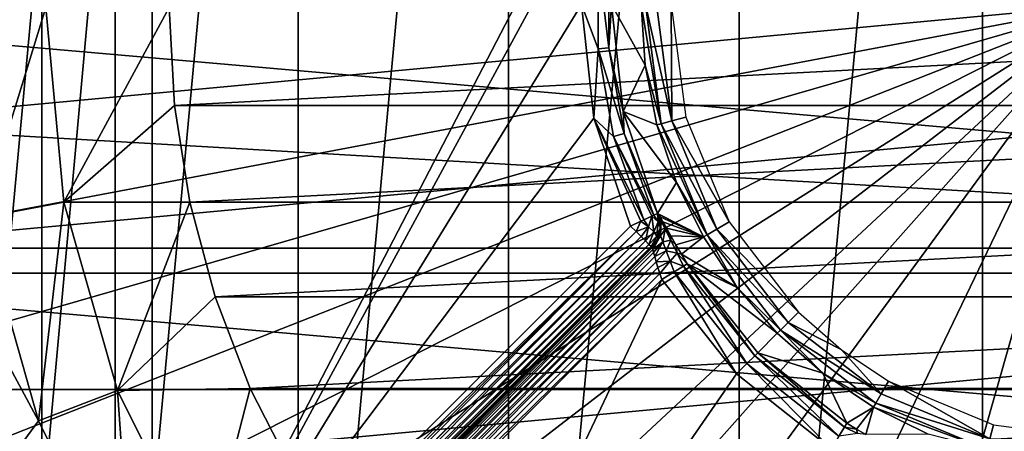
# Model space of a CAD drawing. Units: millimetres. Extents: x -55 to 55, y -62 to 55.
# Drawn here: x -18 to -2, y -7 to 0 of the extents above; entities that cross this region are included whole.
import ezdxf

# ---------------------------------------------------------------- set-up
doc = ezdxf.new("R2010")
doc.units = ezdxf.units.MM
doc.header["$LTSCALE"] = 65.185185
for name, color, linetype in [('1', 7, 'CONTINUOUS'), ('101', 7, 'CONTINUOUS'), ('11', 7, 'CONTINUOUS'), ('12', 7, 'CONTINUOUS'), ('138', 7, 'CONTINUOUS'), ('145', 7, 'CONTINUOUS'), ('19', 7, 'CONTINUOUS'), ('36', 7, 'CONTINUOUS'), ('39', 7, 'CONTINUOUS'), ('48', 7, 'CONTINUOUS'), ('6', 7, 'CONTINUOUS'), ('65', 7, 'CONTINUOUS'), ('8', 7, 'CONTINUOUS'), ('83', 7, 'CONTINUOUS'), ('84', 7, 'CONTINUOUS'), ('85', 7, 'CONTINUOUS'), ('86', 7, 'CONTINUOUS'), ('87', 7, 'CONTINUOUS'), ('9', 7, 'CONTINUOUS')]:
    doc.layers.add(name, color=color, linetype=linetype)

msp = doc.modelspace()

# ---------------------------------------------------------------- linework, layer by layer
at = {"layer": '1', "color": 7, "linetype": 'CONTINUOUS', "true_color": 0xaaaaaa}
for points in [[(21.9, 0, 66.5), (-21.9, 0, 66.5), (-21.527, -4.023, 66.5), (21.9, 0, 66.5)], [(21.527, -4.023, 66.5), (21.9, 0, 66.5), (-21.527, -4.023, 66.5), (21.527, -4.023, 66.5)], [(-20.421, -7.91, 66.5), (21.527, -4.023, 66.5), (-21.527, -4.023, 66.5), (-20.421, -7.91, 66.5)], [(20.421, -7.91, 66.5), (21.527, -4.023, 66.5), (-20.421, -7.91, 66.5), (20.421, -7.91, 66.5)]]:
    msp.add_3dface(points, dxfattribs=at)
at = {"layer": '101', "color": 7, "linetype": 'CONTINUOUS', "true_color": 0xaaaaaa}
for points in [[(-7.7, -0.964, 79.583), (-7.767, 0.05, 79.583), (-7.432, -1.941, 79.34), (-7.7, -0.964, 79.583)], [(-7.432, -1.941, 79.34), (-7.767, 0.05, 79.583), (-7.694, 0.05, 79.34), (-7.432, -1.941, 79.34)], [(-7.432, -1.941, 79.34), (-7.694, 0.05, 79.34), (-7.256, -1.894, 79.164), (-7.432, -1.941, 79.34)], [(-7.256, -1.894, 79.164), (-7.694, 0.05, 79.34), (-7.512, 0.05, 79.164), (-7.256, -1.894, 79.164)], [(-7.256, -1.894, 79.164), (-7.512, 0.05, 79.164), (-7.267, 0.05, 79.1), (-7.256, -1.894, 79.164)], [(-7.019, -1.831, 79.1), (-7.256, -1.894, 79.164), (-7.267, 0.05, 79.1), (-7.019, -1.831, 79.1)], [(-7.502, -1.96, 79.583), (-7.7, -0.964, 79.583), (-7.432, -1.941, 79.34), (-7.502, -1.96, 79.583)], [(-6.663, -3.797, 79.34), (-7.502, -1.96, 79.583), (-7.432, -1.941, 79.34), (-6.663, -3.797, 79.34)], [(-7.176, -2.922, 79.583), (-7.502, -1.96, 79.583), (-6.663, -3.797, 79.34), (-7.176, -2.922, 79.583)], [(-6.505, -3.706, 79.164), (-7.432, -1.941, 79.34), (-7.256, -1.894, 79.164), (-6.505, -3.706, 79.164)], [(-6.663, -3.797, 79.34), (-7.432, -1.941, 79.34), (-6.505, -3.706, 79.164), (-6.663, -3.797, 79.34)], [(-6.294, -3.583, 79.1), (-7.256, -1.894, 79.164), (-7.019, -1.831, 79.1), (-6.294, -3.583, 79.1)], [(-6.505, -3.706, 79.164), (-7.256, -1.894, 79.164), (-6.294, -3.583, 79.1), (-6.505, -3.706, 79.164)], [(-6.727, -3.833, 79.583), (-7.176, -2.922, 79.583), (-6.663, -3.797, 79.34), (-6.727, -3.833, 79.583)], [(-5.139, -5.088, 79.1), (-6.505, -3.706, 79.164), (-6.294, -3.583, 79.1), (-5.139, -5.088, 79.1)], [(-5.312, -5.262, 79.164), (-6.663, -3.797, 79.34), (-6.505, -3.706, 79.164), (-5.312, -5.262, 79.164)], [(-5.312, -5.262, 79.164), (-6.505, -3.706, 79.164), (-5.139, -5.088, 79.1), (-5.312, -5.262, 79.164)], [(-6.163, -4.677, 79.583), (-6.727, -3.833, 79.583), (-6.663, -3.797, 79.34), (-6.163, -4.677, 79.583)], [(-5.441, -5.391, 79.34), (-6.163, -4.677, 79.583), (-6.663, -3.797, 79.34), (-5.441, -5.391, 79.34)], [(-5.441, -5.391, 79.34), (-6.663, -3.797, 79.34), (-5.312, -5.262, 79.164), (-5.441, -5.391, 79.34)], [(-5.493, -5.441, 79.583), (-6.163, -4.677, 79.583), (-5.441, -5.391, 79.34), (-5.493, -5.441, 79.583)], [(-4.424, -5.715, 79.1), (-5.312, -5.262, 79.164), (-5.139, -5.088, 79.1), (-4.424, -5.715, 79.1)], [(-3.756, -6.455, 79.164), (-5.441, -5.391, 79.34), (-5.312, -5.262, 79.164), (-3.756, -6.455, 79.164)], [(-3.756, -6.455, 79.164), (-5.312, -5.262, 79.164), (-4.424, -5.715, 79.1), (-3.756, -6.455, 79.164)], [(-4.729, -6.112, 79.583), (-5.493, -5.441, 79.583), (-5.441, -5.391, 79.34), (-4.729, -6.112, 79.583)], [(-3.847, -6.613, 79.34), (-4.729, -6.112, 79.583), (-5.441, -5.391, 79.34), (-3.847, -6.613, 79.34)], [(-3.847, -6.613, 79.34), (-5.441, -5.391, 79.34), (-3.756, -6.455, 79.164), (-3.847, -6.613, 79.34)], [(-3.633, -6.244, 79.1), (-3.756, -6.455, 79.164), (-4.424, -5.715, 79.1), (-3.633, -6.244, 79.1)], [(-3.883, -6.677, 79.583), (-4.729, -6.112, 79.583), (-3.847, -6.613, 79.34), (-3.883, -6.677, 79.583)], [(-1.944, -7.206, 79.164), (-3.756, -6.455, 79.164), (-3.633, -6.244, 79.1), (-1.944, -7.206, 79.164)], [(-1.879, -6.97, 79.1), (-1.944, -7.206, 79.164), (-3.633, -6.244, 79.1), (-1.879, -6.97, 79.1)], [(-1.944, -7.206, 79.164), (-3.847, -6.613, 79.34), (-3.756, -6.455, 79.164), (-1.944, -7.206, 79.164)], [(-1.991, -7.382, 79.34), (-3.883, -6.677, 79.583), (-3.847, -6.613, 79.34), (-1.991, -7.382, 79.34)], [(-2.971, -7.126, 79.583), (-3.883, -6.677, 79.583), (-1.991, -7.382, 79.34), (-2.971, -7.126, 79.583)], [(-1.991, -7.382, 79.34), (-3.847, -6.613, 79.34), (-1.944, -7.206, 79.164), (-1.991, -7.382, 79.34)], [(0, -7.217, 79.1), (-1.944, -7.206, 79.164), (-1.879, -6.97, 79.1), (0, -7.217, 79.1)]]:
    msp.add_3dface(points, dxfattribs=at)
at = {"layer": '11', "color": 7, "linetype": 'CONTINUOUS', "true_color": 0xaaaaaa}
for points in [[(-21.664, -1.973, 98.309), (0, 0.05, 98.688), (-21.759, 0.067, 98.309), (-21.664, -1.973, 98.309)], [(-21.379, -3.995, 98.309), (0, 0.05, 98.688), (-21.664, -1.973, 98.309), (-21.379, -3.995, 98.309)], [(-20.906, -5.981, 98.309), (0, 0.05, 98.688), (-21.379, -3.995, 98.309), (-20.906, -5.981, 98.309)], [(-20.249, -7.915, 98.309), (0, 0.05, 98.688), (-20.906, -5.981, 98.309), (-20.249, -7.915, 98.309)], [(-19.413, -9.778, 98.309), (0, 0.05, 98.688), (-20.249, -7.915, 98.309), (-19.413, -9.778, 98.309)], [(-18.406, -11.554, 98.309), (0, 0.05, 98.688), (-19.413, -9.778, 98.309), (-18.406, -11.554, 98.309)], [(-17.237, -13.229, 98.309), (0, 0.05, 98.688), (-18.406, -11.554, 98.309), (-17.237, -13.229, 98.309)], [(-15.916, -14.786, 98.309), (0, 0.05, 98.688), (-17.237, -13.229, 98.309), (-15.916, -14.786, 98.309)], [(-14.456, -16.212, 98.309), (0, 0.05, 98.688), (-15.916, -14.786, 98.309), (-14.456, -16.212, 98.309)], [(-12.863, -17.5, 98.309), (0, 0.05, 98.688), (-14.456, -16.212, 98.309), (-12.863, -17.5, 98.309)], [(-9.431, -19.559, 98.309), (0, 0.05, 98.688), (-12.863, -17.5, 98.309), (-9.431, -19.559, 98.309)], [(-5.957, -20.877, 98.309), (0, 0.05, 98.688), (-9.431, -19.559, 98.309), (-5.957, -20.877, 98.309)], [(-2.758, -21.533, 98.309), (0, 0.05, 98.688), (-5.957, -20.877, 98.309), (-2.758, -21.533, 98.309)], [(0, -21.709, 98.309), (0, 0.05, 98.688), (-2.758, -21.533, 98.309), (0, -21.709, 98.309)]]:
    msp.add_3dface(points, dxfattribs=at)
at = {"layer": '12', "color": 7, "linetype": 'CONTINUOUS', "true_color": 0xaaaaaa}
for points in [[(-15.936, 11.744, 94.3), (-15.936, -11.644, 94.3), (-17.78, -8.586, 94.3), (-15.936, 11.744, 94.3)], [(-17.78, 8.686, 94.3), (-15.936, 11.744, 94.3), (-17.78, -8.586, 94.3), (-17.78, 8.686, 94.3)], [(-7.944, 3.751, 94.3), (-15.936, -11.644, 94.3), (-15.936, 11.744, 94.3), (-7.944, 3.751, 94.3)], [(-19.044, 5.346, 94.3), (-17.78, 8.686, 94.3), (-19.044, -5.245, 94.3), (-19.044, 5.346, 94.3)], [(-19.044, -5.245, 94.3), (-17.78, 8.686, 94.3), (-17.78, -8.586, 94.3), (-19.044, -5.245, 94.3)], [(-8.556, 1.947, 94.3), (-15.936, -11.644, 94.3), (-7.944, 3.751, 94.3), (-8.556, 1.947, 94.3)], [(-8.763, 0.05, 94.3), (-15.936, -11.644, 94.3), (-8.556, 1.947, 94.3), (-8.763, 0.05, 94.3)], [(-8.556, -1.847, 94.3), (-15.936, -11.644, 94.3), (-8.763, 0.05, 94.3), (-8.556, -1.847, 94.3)], [(-7.944, -3.651, 94.3), (-15.936, -11.644, 94.3), (-8.556, -1.847, 94.3), (-7.944, -3.651, 94.3)]]:
    msp.add_3dface(points, dxfattribs=at)
at = {"layer": '138', "color": 7, "linetype": 'CONTINUOUS', "true_color": 0xaaaaaa}
for points in [[(-55, 0, 45), (55, 0, 45), (54.628, -6.385, 45), (-55, 0, 45)], [(-54.628, -6.385, 45), (-55, 0, 45), (54.628, -6.385, 45), (-54.628, -6.385, 45)], [(-53.517, -12.684, 45), (-54.628, -6.385, 45), (53.517, -12.684, 45), (-53.517, -12.684, 45)], [(53.517, -12.684, 45), (-54.628, -6.385, 45), (54.628, -6.385, 45), (53.517, -12.684, 45)]]:
    msp.add_3dface(points, dxfattribs=at)
at = {"layer": '145', "color": 7, "linetype": 'CONTINUOUS', "true_color": 0xaaaaaa}
for points in [[(-25.162, -4.436, 52.562), (-25.55, 0, 52.562), (25.162, -4.436, 52.562), (-25.162, -4.436, 52.562)], [(25.162, -4.436, 52.562), (-25.55, 0, 52.562), (25.55, 0, 52.562), (25.162, -4.436, 52.562)], [(-24.009, -8.739, 52.562), (-25.162, -4.436, 52.562), (24.009, -8.739, 52.562), (-24.009, -8.739, 52.562)], [(24.009, -8.739, 52.562), (-25.162, -4.436, 52.562), (25.162, -4.436, 52.562), (24.009, -8.739, 52.562)]]:
    msp.add_3dface(points, dxfattribs=at)
at = {"layer": '19', "color": 7, "linetype": 'CONTINUOUS', "true_color": 0xaaaaaa}
for points in [[(-8.068, -1.737, 93.817), (-8.264, 0.05, 93.817), (-7.7, -0.964, 79.583), (-8.068, -1.737, 93.817)], [(-7.7, -0.964, 79.583), (-8.264, 0.05, 93.817), (-7.767, 0.05, 79.583), (-7.7, -0.964, 79.583)], [(-7.502, -1.96, 79.583), (-8.068, -1.737, 93.817), (-7.7, -0.964, 79.583), (-7.502, -1.96, 79.583)], [(-7.491, -3.44, 93.817), (-8.068, -1.737, 93.817), (-7.176, -2.922, 79.583), (-7.491, -3.44, 93.817)], [(-7.176, -2.922, 79.583), (-8.068, -1.737, 93.817), (-7.502, -1.96, 79.583), (-7.176, -2.922, 79.583)], [(-6.727, -3.833, 79.583), (-7.491, -3.44, 93.817), (-7.176, -2.922, 79.583), (-6.727, -3.833, 79.583)], [(-7.477, -3.453, 93.62), (-7.491, -3.44, 93.817), (-6.727, -3.833, 79.583), (-7.477, -3.453, 93.62)], [(-7.448, -3.499, 93.434), (-7.477, -3.453, 93.62), (-6.727, -3.833, 79.583), (-7.448, -3.499, 93.434)], [(-7.403, -3.579, 93.26), (-7.448, -3.499, 93.434), (-6.727, -3.833, 79.583), (-7.403, -3.579, 93.26)], [(-7.343, -3.686, 93.109), (-7.403, -3.579, 93.26), (-6.727, -3.833, 79.583), (-7.343, -3.686, 93.109)], [(-7.271, -3.817, 92.984), (-7.343, -3.686, 93.109), (-6.727, -3.833, 79.583), (-7.271, -3.817, 92.984)], [(-7.186, -3.965, 92.892), (-7.271, -3.817, 92.984), (-6.727, -3.833, 79.583), (-7.186, -3.965, 92.892)], [(-7.095, -4.12, 92.836), (-7.186, -3.965, 92.892), (-6.727, -3.833, 79.583), (-7.095, -4.12, 92.836)], [(-6.163, -4.677, 79.583), (-7.095, -4.12, 92.836), (-6.727, -3.833, 79.583), (-6.163, -4.677, 79.583)], [(-6.997, -4.281, 92.817), (-7.095, -4.12, 92.836), (-6.163, -4.677, 79.583), (-6.997, -4.281, 92.817)], [(-5.819, -5.769, 92.817), (-6.997, -4.281, 92.817), (-5.493, -5.441, 79.583), (-5.819, -5.769, 92.817)], [(-5.493, -5.441, 79.583), (-6.997, -4.281, 92.817), (-6.163, -4.677, 79.583), (-5.493, -5.441, 79.583)], [(-4.729, -6.112, 79.583), (-5.819, -5.769, 92.817), (-5.493, -5.441, 79.583), (-4.729, -6.112, 79.583)], [(-4.331, -6.947, 92.817), (-5.819, -5.769, 92.817), (-4.729, -6.112, 79.583), (-4.331, -6.947, 92.817)], [(-3.883, -6.677, 79.583), (-4.331, -6.947, 92.817), (-4.729, -6.112, 79.583), (-3.883, -6.677, 79.583)], [(-4.169, -7.046, 92.837), (-4.331, -6.947, 92.817), (-3.883, -6.677, 79.583), (-4.169, -7.046, 92.837)], [(-4.013, -7.137, 92.893), (-4.169, -7.046, 92.837), (-3.883, -6.677, 79.583), (-4.013, -7.137, 92.893)], [(-2.971, -7.126, 79.583), (-4.013, -7.137, 92.893), (-3.883, -6.677, 79.583), (-2.971, -7.126, 79.583)]]:
    msp.add_3dface(points, dxfattribs=at)
at = {"layer": '36', "color": 7, "linetype": 'CONTINUOUS', "true_color": 0xaaaaaa}
for points in [[(-7.422, -4.544, 93.3), (-12.516, -15.294, 93.3), (-15.344, -12.466, 93.3), (-7.422, -4.544, 93.3)], [(-6.172, -6.122, 93.3), (-12.516, -15.294, 93.3), (-7.422, -4.544, 93.3), (-6.172, -6.122, 93.3)], [(-4.594, -7.372, 93.3), (-12.516, -15.294, 93.3), (-6.172, -6.122, 93.3), (-4.594, -7.372, 93.3)]]:
    msp.add_3dface(points, dxfattribs=at)
at = {"layer": '39', "color": 7, "linetype": 'CONTINUOUS', "true_color": 0xaaaaaa}
for points in [[(-7.59, -4.005, 93.8), (-7.583, -4.012, 93.702), (-15.583, -11.997, 93.8), (-7.59, -4.005, 93.8)], [(-15.583, -11.997, 93.8), (-7.583, -4.012, 93.702), (-15.574, -12.04, 93.612), (-15.583, -11.997, 93.8)], [(-7.583, -4.012, 93.702), (-7.572, -4.041, 93.608), (-15.574, -12.04, 93.612), (-7.583, -4.012, 93.702)], [(-7.572, -4.041, 93.608), (-7.558, -4.092, 93.522), (-15.574, -12.04, 93.612), (-7.572, -4.041, 93.608)], [(-15.574, -12.04, 93.612), (-7.558, -4.092, 93.522), (-15.529, -12.145, 93.45), (-15.574, -12.04, 93.612)], [(-7.558, -4.092, 93.522), (-7.539, -4.162, 93.446), (-15.529, -12.145, 93.45), (-7.558, -4.092, 93.522)], [(-15.529, -12.145, 93.45), (-7.539, -4.162, 93.446), (-15.493, -12.216, 93.387), (-15.529, -12.145, 93.45)], [(-7.539, -4.162, 93.446), (-7.516, -4.247, 93.383), (-15.493, -12.216, 93.387), (-7.539, -4.162, 93.446)], [(-15.493, -12.216, 93.387), (-7.516, -4.247, 93.383), (-15.449, -12.296, 93.339), (-15.493, -12.216, 93.387)], [(-7.516, -4.247, 93.383), (-7.489, -4.342, 93.337), (-15.449, -12.296, 93.339), (-7.516, -4.247, 93.383)], [(-15.449, -12.296, 93.339), (-7.489, -4.342, 93.337), (-15.399, -12.38, 93.31), (-15.449, -12.296, 93.339)], [(-7.489, -4.342, 93.337), (-7.457, -4.442, 93.309), (-15.399, -12.38, 93.31), (-7.489, -4.342, 93.337)], [(-7.457, -4.442, 93.309), (-7.422, -4.544, 93.3), (-15.399, -12.38, 93.31), (-7.457, -4.442, 93.309)], [(-7.422, -4.544, 93.3), (-15.344, -12.466, 93.3), (-15.399, -12.38, 93.31), (-7.422, -4.544, 93.3)]]:
    msp.add_3dface(points, dxfattribs=at)
at = {"layer": '48', "color": 7, "linetype": 'CONTINUOUS', "true_color": 0xaaaaaa}
for points in [[(-15.936, -11.644, 94.3), (-7.944, -3.651, 94.3), (-7.852, -3.743, 94.283), (-15.936, -11.644, 94.3)], [(-15.936, -11.644, 94.3), (-7.852, -3.743, 94.283), (-15.866, -11.714, 94.29), (-15.936, -11.644, 94.3)], [(-15.866, -11.714, 94.29), (-7.852, -3.743, 94.283), (-15.804, -11.776, 94.264), (-15.866, -11.714, 94.29)], [(-7.852, -3.743, 94.283), (-7.767, -3.828, 94.233), (-15.804, -11.776, 94.264), (-7.852, -3.743, 94.283)], [(-15.804, -11.776, 94.264), (-7.767, -3.828, 94.233), (-15.798, -11.782, 94.26), (-15.804, -11.776, 94.264)], [(-15.798, -11.782, 94.26), (-7.767, -3.828, 94.233), (-15.736, -11.844, 94.212), (-15.798, -11.782, 94.26)], [(-7.767, -3.828, 94.233), (-7.694, -3.901, 94.154), (-15.736, -11.844, 94.212), (-7.767, -3.828, 94.233)], [(-15.736, -11.844, 94.212), (-7.694, -3.901, 94.154), (-15.688, -11.892, 94.156), (-15.736, -11.844, 94.212)], [(-15.688, -11.892, 94.156), (-7.694, -3.901, 94.154), (-15.682, -11.898, 94.147), (-15.688, -11.892, 94.156)], [(-7.694, -3.901, 94.154), (-7.638, -3.957, 94.05), (-15.682, -11.898, 94.147), (-7.694, -3.901, 94.154)], [(-15.682, -11.898, 94.147), (-7.638, -3.957, 94.05), (-15.638, -11.942, 94.068), (-15.682, -11.898, 94.147)], [(-15.638, -11.942, 94.068), (-7.638, -3.957, 94.05), (-15.61, -11.97, 93.992), (-15.638, -11.942, 94.068)], [(-7.638, -3.957, 94.05), (-7.602, -3.993, 93.929), (-15.61, -11.97, 93.992), (-7.638, -3.957, 94.05)], [(-15.61, -11.97, 93.992), (-7.602, -3.993, 93.929), (-15.606, -11.974, 93.98), (-15.61, -11.97, 93.992)], [(-7.602, -3.993, 93.929), (-7.59, -4.005, 93.8), (-15.606, -11.974, 93.98), (-7.602, -3.993, 93.929)], [(-7.59, -4.005, 93.8), (-15.583, -11.997, 93.8), (-15.606, -11.974, 93.98), (-7.59, -4.005, 93.8)]]:
    msp.add_3dface(points, dxfattribs=at)
at = {"layer": '6', "color": 7, "linetype": 'CONTINUOUS', "true_color": 0xaaaaaa}
for points in [[(-2.067, -22.304, 45), (-6.131, -21.544, 45), (-2.067, 22.304, 45), (-2.067, -22.304, 45)], [(-6.131, -21.544, 45), (-6.131, 21.544, 45), (-2.067, 22.304, 45), (-6.131, -21.544, 45)], [(2.067, -22.304, 45), (-2.067, -22.304, 45), (2.067, 22.304, 45), (2.067, -22.304, 45)], [(-2.067, -22.304, 45), (-2.067, 22.304, 45), (2.067, 22.304, 45), (-2.067, -22.304, 45)], [(-6.131, -21.544, 45), (-9.985, -20.051, 45), (-6.131, 21.544, 45), (-6.131, -21.544, 45)], [(-9.985, -20.051, 45), (-9.985, 20.051, 45), (-6.131, 21.544, 45), (-9.985, -20.051, 45)], [(-9.985, -20.051, 45), (-13.498, -17.876, 45), (-9.985, 20.051, 45), (-9.985, -20.051, 45)], [(-13.498, -17.876, 45), (-13.498, 17.876, 45), (-9.985, 20.051, 45), (-13.498, -17.876, 45)], [(-13.498, -17.876, 45), (-16.553, -15.092, 45), (-13.498, 17.876, 45), (-13.498, -17.876, 45)], [(-16.553, -15.092, 45), (-16.553, 15.092, 45), (-13.498, 17.876, 45), (-16.553, -15.092, 45)], [(-16.553, -15.092, 45), (-19.044, -11.792, 45), (-16.553, 15.092, 45), (-16.553, -15.092, 45)], [(-19.044, -11.792, 45), (-19.044, 11.792, 45), (-16.553, 15.092, 45), (-19.044, -11.792, 45)]]:
    msp.add_3dface(points, dxfattribs=at)
at = {"layer": '65', "color": 7, "linetype": 'CONTINUOUS', "true_color": 0xaaaaaa}
for points in [[(-19.044, -5.245, 94.3), (-17.78, -8.586, 94.3), (-19.017, -6.179, 94.236), (-19.044, -5.245, 94.3)], [(-17.798, -9.098, 94.236), (-19.19, -6.235, 94.06), (-19.017, -6.179, 94.236), (-17.798, -9.098, 94.236)], [(-17.96, -9.181, 94.06), (-18.229, -8.805, 93.817), (-19.19, -6.235, 94.06), (-17.96, -9.181, 94.06)], [(-17.96, -9.181, 94.06), (-19.19, -6.235, 94.06), (-17.798, -9.098, 94.236), (-17.96, -9.181, 94.06)], [(-17.78, -8.586, 94.3), (-17.798, -9.098, 94.236), (-19.017, -6.179, 94.236), (-17.78, -8.586, 94.3)]]:
    msp.add_3dface(points, dxfattribs=at)
at = {"layer": '8', "color": 7, "linetype": 'CONTINUOUS', "true_color": 0xaaaaaa}
for points in [[(15.65, 0, 79.5), (-15.65, 0, 79.5), (-15.564, -1.636, 79.5), (15.65, 0, 79.5)], [(15.564, -1.636, 79.5), (15.65, 0, 79.5), (-15.564, -1.636, 79.5), (15.564, -1.636, 79.5)], [(-15.308, -3.254, 79.5), (15.564, -1.636, 79.5), (-15.564, -1.636, 79.5), (-15.308, -3.254, 79.5)], [(15.308, -3.254, 79.5), (15.564, -1.636, 79.5), (-15.308, -3.254, 79.5), (15.308, -3.254, 79.5)], [(-14.884, -4.836, 79.5), (15.308, -3.254, 79.5), (-15.308, -3.254, 79.5), (-14.884, -4.836, 79.5)], [(14.884, -4.836, 79.5), (15.308, -3.254, 79.5), (-14.884, -4.836, 79.5), (14.884, -4.836, 79.5)], [(-14.297, -6.366, 79.5), (14.884, -4.836, 79.5), (-14.884, -4.836, 79.5), (-14.297, -6.366, 79.5)], [(14.297, -6.366, 79.5), (14.884, -4.836, 79.5), (-14.297, -6.366, 79.5), (14.297, -6.366, 79.5)], [(-13.553, -7.825, 79.5), (14.297, -6.366, 79.5), (-14.297, -6.366, 79.5), (-13.553, -7.825, 79.5)], [(13.553, -7.825, 79.5), (14.297, -6.366, 79.5), (-13.553, -7.825, 79.5), (13.553, -7.825, 79.5)]]:
    msp.add_3dface(points, dxfattribs=at)
at = {"layer": '83', "color": 7, "linetype": 'CONTINUOUS', "true_color": 0xaaaaaa}
for points in [[(-8.487, -0.692, 94.236), (-8.763, 0.05, 94.3), (-8.487, 0.792, 94.236), (-8.487, -0.692, 94.236)], [(-8.487, -0.692, 94.236), (-8.487, 0.792, 94.236), (-8.305, -0.676, 94.06), (-8.487, -0.692, 94.236)], [(-8.305, -0.676, 94.06), (-8.487, 0.792, 94.236), (-8.305, 0.776, 94.06), (-8.305, -0.676, 94.06)], [(-8.264, 0.05, 93.817), (-8.305, -0.676, 94.06), (-8.305, 0.776, 94.06), (-8.264, 0.05, 93.817)], [(-8.556, -1.847, 94.3), (-8.763, 0.05, 94.3), (-8.487, -0.692, 94.236), (-8.556, -1.847, 94.3)], [(-8.264, 0.05, 93.817), (-8.068, -1.737, 93.817), (-8.305, -0.676, 94.06), (-8.264, 0.05, 93.817)], [(-8.229, -2.153, 94.236), (-8.556, -1.847, 94.3), (-8.487, -0.692, 94.236), (-8.229, -2.153, 94.236)], [(-8.053, -2.106, 94.06), (-8.487, -0.692, 94.236), (-8.305, -0.676, 94.06), (-8.053, -2.106, 94.06)], [(-8.229, -2.153, 94.236), (-8.487, -0.692, 94.236), (-8.053, -2.106, 94.06), (-8.229, -2.153, 94.236)], [(-8.068, -1.737, 93.817), (-8.053, -2.106, 94.06), (-8.305, -0.676, 94.06), (-8.068, -1.737, 93.817)], [(-8.068, -1.737, 93.817), (-7.491, -3.44, 93.817), (-8.053, -2.106, 94.06), (-8.068, -1.737, 93.817)], [(-7.944, -3.651, 94.3), (-8.556, -1.847, 94.3), (-7.77, -3.57, 94.262), (-7.944, -3.651, 94.3)], [(-7.77, -3.57, 94.262), (-8.556, -1.847, 94.3), (-7.722, -3.548, 94.236), (-7.77, -3.57, 94.262)], [(-7.722, -3.548, 94.236), (-8.556, -1.847, 94.3), (-8.229, -2.153, 94.236), (-7.722, -3.548, 94.236)], [(-7.557, -3.471, 94.06), (-8.229, -2.153, 94.236), (-8.053, -2.106, 94.06), (-7.557, -3.471, 94.06)], [(-7.491, -3.44, 93.817), (-7.557, -3.471, 94.06), (-8.053, -2.106, 94.06), (-7.491, -3.44, 93.817)], [(-7.722, -3.548, 94.236), (-8.229, -2.153, 94.236), (-7.586, -3.484, 94.107), (-7.722, -3.548, 94.236)], [(-7.586, -3.484, 94.107), (-8.229, -2.153, 94.236), (-7.557, -3.471, 94.06), (-7.586, -3.484, 94.107)]]:
    msp.add_3dface(points, dxfattribs=at)
at = {"layer": '84', "color": 7, "linetype": 'CONTINUOUS', "true_color": 0xaaaaaa}
for points in [[(-7.557, -3.471, 94.06), (-7.491, -3.44, 93.817), (-7.481, -3.583, 93.976), (-7.557, -3.471, 94.06)], [(-7.481, -3.583, 93.976), (-7.491, -3.44, 93.817), (-7.458, -3.533, 93.814), (-7.481, -3.583, 93.976)], [(-7.852, -3.743, 94.283), (-7.944, -3.651, 94.3), (-7.77, -3.57, 94.262), (-7.852, -3.743, 94.283)], [(-7.852, -3.743, 94.283), (-7.77, -3.57, 94.262), (-7.645, -3.664, 94.201), (-7.852, -3.743, 94.283)], [(-7.77, -3.57, 94.262), (-7.722, -3.548, 94.236), (-7.645, -3.664, 94.201), (-7.77, -3.57, 94.262)], [(-7.722, -3.548, 94.236), (-7.586, -3.484, 94.107), (-7.645, -3.664, 94.201), (-7.722, -3.548, 94.236)], [(-7.586, -3.484, 94.107), (-7.554, -3.747, 94.098), (-7.645, -3.664, 94.201), (-7.586, -3.484, 94.107)], [(-7.586, -3.484, 94.107), (-7.557, -3.471, 94.06), (-7.481, -3.583, 93.976), (-7.586, -3.484, 94.107)], [(-7.554, -3.747, 94.098), (-7.586, -3.484, 94.107), (-7.481, -3.583, 93.976), (-7.554, -3.747, 94.098)], [(-7.502, -3.819, 93.964), (-7.554, -3.747, 94.098), (-7.481, -3.583, 93.976), (-7.502, -3.819, 93.964)], [(-7.445, -3.686, 93.813), (-7.502, -3.819, 93.964), (-7.481, -3.583, 93.976), (-7.445, -3.686, 93.813)], [(-7.444, -3.637, 93.814), (-7.481, -3.583, 93.976), (-7.458, -3.533, 93.814), (-7.444, -3.637, 93.814)], [(-7.445, -3.686, 93.813), (-7.481, -3.583, 93.976), (-7.444, -3.637, 93.814), (-7.445, -3.686, 93.813)], [(-7.767, -3.828, 94.233), (-7.852, -3.743, 94.283), (-7.645, -3.664, 94.201), (-7.767, -3.828, 94.233)], [(-7.694, -3.901, 94.154), (-7.767, -3.828, 94.233), (-7.645, -3.664, 94.201), (-7.694, -3.901, 94.154)], [(-7.554, -3.747, 94.098), (-7.694, -3.901, 94.154), (-7.645, -3.664, 94.201), (-7.554, -3.747, 94.098)], [(-7.638, -3.957, 94.05), (-7.694, -3.901, 94.154), (-7.554, -3.747, 94.098), (-7.638, -3.957, 94.05)], [(-7.502, -3.819, 93.964), (-7.638, -3.957, 94.05), (-7.554, -3.747, 94.098), (-7.502, -3.819, 93.964)], [(-7.463, -3.787, 93.809), (-7.502, -3.819, 93.964), (-7.445, -3.686, 93.813), (-7.463, -3.787, 93.809)], [(-7.602, -3.993, 93.929), (-7.638, -3.957, 94.05), (-7.502, -3.819, 93.964), (-7.602, -3.993, 93.929)], [(-7.496, -3.873, 93.807), (-7.602, -3.993, 93.929), (-7.502, -3.819, 93.964), (-7.496, -3.873, 93.807)], [(-7.59, -4.005, 93.8), (-7.602, -3.993, 93.929), (-7.496, -3.873, 93.807), (-7.59, -4.005, 93.8)], [(-7.479, -3.836, 93.807), (-7.502, -3.819, 93.964), (-7.463, -3.787, 93.809), (-7.479, -3.836, 93.807)], [(-7.496, -3.873, 93.807), (-7.502, -3.819, 93.964), (-7.479, -3.836, 93.807), (-7.496, -3.873, 93.807)]]:
    msp.add_3dface(points, dxfattribs=at)
at = {"layer": '85', "color": 7, "linetype": 'CONTINUOUS', "true_color": 0xaaaaaa}
for points in [[(-7.491, -3.44, 93.817), (-7.477, -3.453, 93.62), (-7.458, -3.533, 93.814), (-7.491, -3.44, 93.817)], [(-7.477, -3.453, 93.62), (-7.448, -3.499, 93.434), (-7.43, -3.572, 93.538), (-7.477, -3.453, 93.62)], [(-7.458, -3.533, 93.814), (-7.477, -3.453, 93.62), (-7.43, -3.572, 93.538), (-7.458, -3.533, 93.814)], [(-7.463, -3.787, 93.809), (-7.445, -3.686, 93.813), (-7.43, -3.572, 93.538), (-7.463, -3.787, 93.809)], [(-7.443, -3.815, 93.606), (-7.463, -3.787, 93.809), (-7.43, -3.572, 93.538), (-7.443, -3.815, 93.606)], [(-7.444, -3.637, 93.814), (-7.458, -3.533, 93.814), (-7.43, -3.572, 93.538), (-7.444, -3.637, 93.814)], [(-7.448, -3.499, 93.434), (-7.403, -3.579, 93.26), (-7.43, -3.572, 93.538), (-7.448, -3.499, 93.434)], [(-7.445, -3.686, 93.813), (-7.444, -3.637, 93.814), (-7.43, -3.572, 93.538), (-7.445, -3.686, 93.813)], [(-7.363, -3.701, 93.304), (-7.443, -3.815, 93.606), (-7.43, -3.572, 93.538), (-7.363, -3.701, 93.304)], [(-7.403, -3.579, 93.26), (-7.363, -3.701, 93.304), (-7.43, -3.572, 93.538), (-7.403, -3.579, 93.26)], [(-7.403, -3.579, 93.26), (-7.343, -3.686, 93.109), (-7.363, -3.701, 93.304), (-7.403, -3.579, 93.26)], [(-7.403, -3.916, 93.433), (-7.443, -3.815, 93.606), (-7.363, -3.701, 93.304), (-7.403, -3.916, 93.433)], [(-7.271, -3.89, 93.144), (-7.403, -3.916, 93.433), (-7.363, -3.701, 93.304), (-7.271, -3.89, 93.144)], [(-7.343, -3.686, 93.109), (-7.271, -3.89, 93.144), (-7.363, -3.701, 93.304), (-7.343, -3.686, 93.109)], [(-7.343, -3.686, 93.109), (-7.271, -3.817, 92.984), (-7.271, -3.89, 93.144), (-7.343, -3.686, 93.109)], [(-7.583, -4.012, 93.702), (-7.59, -4.005, 93.8), (-7.443, -3.815, 93.606), (-7.583, -4.012, 93.702)], [(-7.59, -4.005, 93.8), (-7.496, -3.873, 93.807), (-7.443, -3.815, 93.606), (-7.59, -4.005, 93.8)], [(-7.572, -4.041, 93.608), (-7.583, -4.012, 93.702), (-7.443, -3.815, 93.606), (-7.572, -4.041, 93.608)], [(-7.403, -3.916, 93.433), (-7.572, -4.041, 93.608), (-7.443, -3.815, 93.606), (-7.403, -3.916, 93.433)], [(-7.558, -4.092, 93.522), (-7.572, -4.041, 93.608), (-7.403, -3.916, 93.433), (-7.558, -4.092, 93.522)], [(-7.539, -4.162, 93.446), (-7.558, -4.092, 93.522), (-7.403, -3.916, 93.433), (-7.539, -4.162, 93.446)], [(-7.347, -4.065, 93.31), (-7.539, -4.162, 93.446), (-7.403, -3.916, 93.433), (-7.347, -4.065, 93.31)], [(-7.496, -3.873, 93.807), (-7.479, -3.836, 93.807), (-7.443, -3.815, 93.606), (-7.496, -3.873, 93.807)], [(-7.479, -3.836, 93.807), (-7.463, -3.787, 93.809), (-7.443, -3.815, 93.606), (-7.479, -3.836, 93.807)], [(-7.347, -4.065, 93.31), (-7.403, -3.916, 93.433), (-7.271, -3.89, 93.144), (-7.347, -4.065, 93.31)], [(-7.166, -4.105, 93.064), (-7.347, -4.065, 93.31), (-7.271, -3.89, 93.144), (-7.166, -4.105, 93.064)], [(-7.271, -3.817, 92.984), (-7.186, -3.965, 92.892), (-7.271, -3.89, 93.144), (-7.271, -3.817, 92.984)], [(-7.186, -3.965, 92.892), (-7.166, -4.105, 93.064), (-7.271, -3.89, 93.144), (-7.186, -3.965, 92.892)], [(-7.516, -4.247, 93.383), (-7.539, -4.162, 93.446), (-7.347, -4.065, 93.31), (-7.516, -4.247, 93.383)], [(-7.283, -4.239, 93.245), (-7.516, -4.247, 93.383), (-7.347, -4.065, 93.31), (-7.283, -4.239, 93.245)], [(-7.283, -4.239, 93.245), (-7.347, -4.065, 93.31), (-7.166, -4.105, 93.064), (-7.283, -4.239, 93.245)], [(-7.059, -4.319, 93.06), (-7.283, -4.239, 93.245), (-7.166, -4.105, 93.064), (-7.059, -4.319, 93.06)], [(-7.186, -3.965, 92.892), (-7.095, -4.12, 92.836), (-7.166, -4.105, 93.064), (-7.186, -3.965, 92.892)], [(-7.095, -4.12, 92.836), (-6.997, -4.281, 92.817), (-7.166, -4.105, 93.064), (-7.095, -4.12, 92.836)], [(-6.997, -4.281, 92.817), (-7.059, -4.319, 93.06), (-7.166, -4.105, 93.064), (-6.997, -4.281, 92.817)], [(-7.489, -4.342, 93.337), (-7.516, -4.247, 93.383), (-7.283, -4.239, 93.245), (-7.489, -4.342, 93.337)], [(-7.457, -4.442, 93.309), (-7.489, -4.342, 93.337), (-7.283, -4.239, 93.245), (-7.457, -4.442, 93.309)], [(-7.214, -4.415, 93.236), (-7.457, -4.442, 93.309), (-7.283, -4.239, 93.245), (-7.214, -4.415, 93.236)], [(-7.214, -4.415, 93.236), (-7.283, -4.239, 93.245), (-7.059, -4.319, 93.06), (-7.214, -4.415, 93.236)], [(-7.422, -4.544, 93.3), (-7.457, -4.442, 93.309), (-7.214, -4.415, 93.236), (-7.422, -4.544, 93.3)]]:
    msp.add_3dface(points, dxfattribs=at)
at = {"layer": '86', "color": 7, "linetype": 'CONTINUOUS', "true_color": 0xaaaaaa}
for points in [[(-6.172, -6.122, 93.3), (-7.422, -4.544, 93.3), (-7.214, -4.415, 93.236), (-6.172, -6.122, 93.3)], [(-7.214, -4.415, 93.236), (-7.059, -4.319, 93.06), (-5.999, -5.949, 93.236), (-7.214, -4.415, 93.236)], [(-6.172, -6.122, 93.3), (-7.214, -4.415, 93.236), (-5.999, -5.949, 93.236), (-6.172, -6.122, 93.3)], [(-7.059, -4.319, 93.06), (-6.997, -4.281, 92.817), (-5.87, -5.82, 93.06), (-7.059, -4.319, 93.06)], [(-7.059, -4.319, 93.06), (-5.87, -5.82, 93.06), (-5.999, -5.949, 93.236), (-7.059, -4.319, 93.06)], [(-6.997, -4.281, 92.817), (-5.819, -5.769, 92.817), (-5.87, -5.82, 93.06), (-6.997, -4.281, 92.817)], [(-5.87, -5.82, 93.06), (-4.465, -7.164, 93.236), (-5.999, -5.949, 93.236), (-5.87, -5.82, 93.06)], [(-5.819, -5.769, 92.817), (-4.369, -7.009, 93.06), (-5.87, -5.82, 93.06), (-5.819, -5.769, 92.817)], [(-4.369, -7.009, 93.06), (-4.465, -7.164, 93.236), (-5.87, -5.82, 93.06), (-4.369, -7.009, 93.06)], [(-5.819, -5.769, 92.817), (-4.331, -6.947, 92.817), (-4.369, -7.009, 93.06), (-5.819, -5.769, 92.817)], [(-4.594, -7.372, 93.3), (-6.172, -6.122, 93.3), (-5.999, -5.949, 93.236), (-4.594, -7.372, 93.3)], [(-4.465, -7.164, 93.236), (-4.594, -7.372, 93.3), (-5.999, -5.949, 93.236), (-4.465, -7.164, 93.236)]]:
    msp.add_3dface(points, dxfattribs=at)
at = {"layer": '87', "color": 7, "linetype": 'CONTINUOUS', "true_color": 0xaaaaaa}
for points in [[(-4.465, -7.164, 93.236), (-4.369, -7.009, 93.06), (-4.155, -7.116, 93.064), (-4.465, -7.164, 93.236)], [(-4.331, -6.947, 92.817), (-4.169, -7.046, 92.837), (-4.369, -7.009, 93.06), (-4.331, -6.947, 92.817)], [(-4.369, -7.009, 93.06), (-4.169, -7.046, 92.837), (-4.155, -7.116, 93.064), (-4.369, -7.009, 93.06)], [(-4.169, -7.046, 92.837), (-4.013, -7.137, 92.893), (-4.155, -7.116, 93.064), (-4.169, -7.046, 92.837)]]:
    msp.add_3dface(points, dxfattribs=at)
at = {"layer": '9', "color": 7, "linetype": 'CONTINUOUS', "true_color": 0xaaaaaa}
for points in [[(-17.711, 0, 75.399), (-19.123, 0, 71.027), (-18.797, -3.514, 71.027), (-17.711, 0, 75.399)], [(-17.711, 0, 75.399), (-18.797, -3.514, 71.027), (-17.409, -3.254, 75.399), (-17.711, 0, 75.399)], [(-15.65, 0, 79.5), (-17.711, 0, 75.399), (-17.409, -3.254, 75.399), (-15.65, 0, 79.5)], [(-15.564, -1.636, 79.5), (-15.65, 0, 79.5), (-17.409, -3.254, 75.399), (-15.564, -1.636, 79.5)], [(-15.308, -3.254, 79.5), (-15.564, -1.636, 79.5), (-17.409, -3.254, 75.399), (-15.308, -3.254, 79.5)], [(-18.797, -3.514, 71.027), (-17.831, -6.908, 71.027), (-17.409, -3.254, 75.399), (-18.797, -3.514, 71.027)], [(-17.409, -3.254, 75.399), (-17.831, -6.908, 71.027), (-16.515, -6.398, 75.399), (-17.409, -3.254, 75.399)], [(-15.308, -3.254, 79.5), (-17.409, -3.254, 75.399), (-16.515, -6.398, 75.399), (-15.308, -3.254, 79.5)], [(-14.884, -4.836, 79.5), (-15.308, -3.254, 79.5), (-16.515, -6.398, 75.399), (-14.884, -4.836, 79.5)], [(-17.831, -6.908, 71.027), (-18.797, -3.514, 71.027), (-19.469, -3.873, 66.5), (-17.831, -6.908, 71.027)], [(-18.339, -7.596, 66.5), (-17.831, -6.908, 71.027), (-19.469, -3.873, 66.5), (-18.339, -7.596, 66.5)], [(-14.297, -6.366, 79.5), (-14.884, -4.836, 79.5), (-16.515, -6.398, 75.399), (-14.297, -6.366, 79.5)], [(-17.831, -6.908, 71.027), (-16.259, -10.067, 71.027), (-16.515, -6.398, 75.399), (-17.831, -6.908, 71.027)], [(-14.297, -6.366, 79.5), (-16.515, -6.398, 75.399), (-15.058, -9.323, 75.399), (-14.297, -6.366, 79.5)], [(-16.515, -6.398, 75.399), (-16.259, -10.067, 71.027), (-15.058, -9.323, 75.399), (-16.515, -6.398, 75.399)], [(-13.553, -7.825, 79.5), (-14.297, -6.366, 79.5), (-15.058, -9.323, 75.399), (-13.553, -7.825, 79.5)], [(-16.259, -10.067, 71.027), (-17.831, -6.908, 71.027), (-18.339, -7.596, 66.5), (-16.259, -10.067, 71.027)]]:
    msp.add_3dface(points, dxfattribs=at)

doc.saveas('drawing.dxf')
